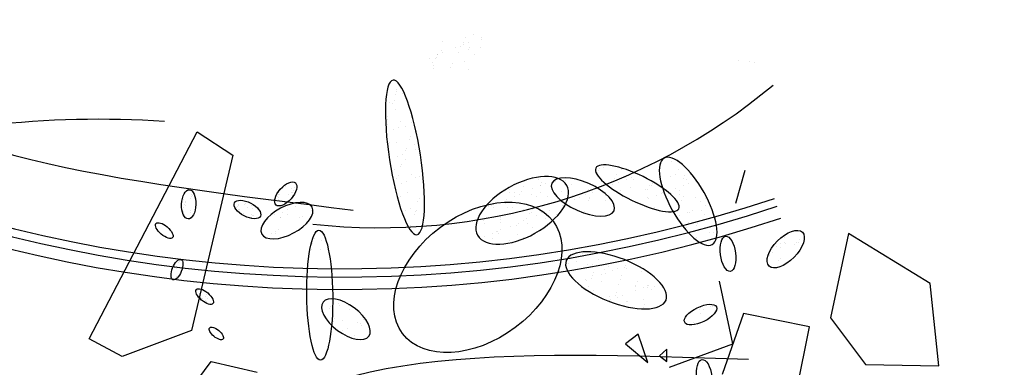
# Model space of a CAD drawing. Units: inches. Extents: x 118593 to 136660, y 50932 to 63620.
# Drawn here: x 132222 to 132329, y 52122 to 52160 of the extents above; entities that cross this region are included whole.
import ezdxf

# ---------------------------------------------------------------- set-up
doc = ezdxf.new("R2010")
doc.units = ezdxf.units.IN
doc.header["$MEASUREMENT"] = 0
doc.layers.get('0').update_dxf_attribs({"color": 2})

msp = doc.modelspace()

# ---------------------------------------------------------------- linework, layer by layer
at = {"color": 56, "linetype": 'ByBlock'}
for p, q in [((132267.98, 52157.75), (132267.98, 52157.75)), ((132270.3, 52157.66), (132270.3, 52157.66)), ((132270.48, 52158.22), (132270.48, 52158.22)), ((132270.85, 52157.63), (132270.85, 52157.63)), ((132271.42, 52158.54), (132271.42, 52158.54)), ((132272.28, 52158.2), (132272.28, 52158.2)), ((132272.29, 52157.96), (132272.29, 52157.96)), ((132267.88, 52156.81), (132267.88, 52156.81)), ((132268.01, 52156.5), (132268.01, 52156.5)), ((132269.44, 52157.07), (132269.44, 52157.07)), ((132269.78, 52156.54), (132269.78, 52156.54)), ((132270.03, 52157.16), (132270.03, 52157.16)), ((132270.3, 52157.41), (132270.3, 52157.41)), ((132270.85, 52156.83), (132270.85, 52156.83)), ((132270.94, 52157.09), (132270.94, 52157.09)), ((132272.13, 52157.08), (132272.13, 52157.08)), ((132266.6, 52155.94), (132266.6, 52155.94)), ((132266.96, 52155.46), (132266.96, 52155.46)), ((132267.23, 52155.95), (132267.23, 52155.95)), ((132267.41, 52156.04), (132267.41, 52156.04)), ((132267.46, 52156.28), (132267.46, 52156.28)), ((132267.5, 52156.3), (132267.5, 52156.3)), ((132269.07, 52155.38), (132269.07, 52155.38)), ((132270.44, 52155.56), (132270.44, 52155.56)), ((132271.47, 52156.29), (132271.47, 52156.29)), ((132300.21, 52155.67), (132300.21, 52155.67)), ((132301.4, 52155.58), (132301.4, 52155.58)), ((132301.91, 52155.43), (132301.91, 52155.43)), ((132267, 52154.77), (132267, 52154.77)), ((132267.07, 52155.15), (132267.07, 52155.15)), ((132268.88, 52154.88), (132268.88, 52154.88)), ((132270.88, 52154.75), (132270.88, 52154.75)), ((132262.99, 52152.27), (132262.99, 52152.27)), ((132263.08, 52152.54), (132263.08, 52152.54)), ((132262.22, 52151.08), (132262.22, 52151.08)), ((132262.77, 52151.3), (132262.77, 52151.3)), ((132262.93, 52151.96), (132262.93, 52151.96)), ((132263.66, 52152.07), (132263.66, 52152.07)), ((132262.57, 52151.01), (132262.57, 52151.01)), ((132262.96, 52150.39), (132262.96, 52150.39)), ((132262.01, 52149.3), (132262.01, 52149.3)), ((132262.1, 52149.56), (132262.1, 52149.56)), ((132263.51, 52149.05), (132263.51, 52149.05)), ((132262.06, 52148.74), (132262.06, 52148.74)), ((132262.67, 52148.15), (132262.67, 52148.15)), ((132263.22, 52148.37), (132263.22, 52148.37)), ((132263.96, 52148.46), (132263.96, 52148.46)), ((132264.65, 52148.94), (132264.65, 52148.94)), ((132265.06, 52147.93), (132265.06, 52147.93)), ((132263.06, 52146.8), (132263.06, 52146.8)), ((132264.46, 52147.11), (132264.46, 52147.11)), ((132264.55, 52147.38), (132264.55, 52147.38)), ((132262.26, 52146.72), (132262.26, 52146.72)), ((132264.05, 52145.85), (132264.05, 52145.85)), ((132264.1, 52146.15), (132264.1, 52146.15)), ((132264.96, 52146.53), (132264.96, 52146.53)), ((132265.1, 52146), (132265.1, 52146)), ((132262.25, 52145.14), (132262.25, 52145.14)), ((132263.12, 52145.21), (132263.12, 52145.21)), ((132263.67, 52145.43), (132263.67, 52145.43)), ((132264.06, 52144.87), (132264.06, 52144.87)), ((132265.64, 52145.02), (132265.64, 52145.02)), ((132292.88, 52144.7), (132292.88, 52144.7)), ((132293.54, 52144.69), (132293.54, 52144.69)), ((132262.84, 52143.81), (132262.84, 52143.81)), ((132263.48, 52144.13), (132263.48, 52144.13)), ((132263.57, 52144.4), (132263.57, 52144.4)), ((132284.95, 52143.72), (132284.95, 52143.72)), ((132285.13, 52143.95), (132285.13, 52143.95)), ((132285.54, 52144.07), (132285.54, 52144.07)), ((132287.44, 52143.8), (132287.44, 52143.8)), ((132291.85, 52144.46), (132291.85, 52144.46)), ((132293.66, 52143.83), (132293.66, 52143.83)), ((132300.89, 52143.72), (132299.88, 52140.13)), ((132262.58, 52143.32), (132262.58, 52143.32)), ((132263.06, 52142.87), (132263.06, 52142.87)), ((132263.24, 52143.21), (132263.24, 52143.21)), ((132264.68, 52143.24), (132264.68, 52143.24)), ((132265.06, 52142.94), (132265.06, 52142.94)), ((132265.55, 52143.07), (132265.55, 52143.07)), ((132278.46, 52142.78), (132278.46, 52142.78)), ((132281.42, 52142.67), (132281.42, 52142.67)), ((132284.86, 52143.46), (132284.86, 52143.46)), ((132286.68, 52142.83), (132286.68, 52142.83)), ((132286.94, 52143.32), (132286.94, 52143.32)), ((132287.89, 52142.98), (132287.89, 52142.98)), ((132288.05, 52142.77), (132288.05, 52142.77)), ((132288.6, 52142.99), (132288.6, 52142.99)), ((132288.78, 52142.75), (132288.78, 52142.75)), ((132292.84, 52143.01), (132292.84, 52143.01)), ((132293.39, 52143.33), (132293.39, 52143.33)), ((132294.2, 52142.85), (132294.2, 52142.85)), ((132294.29, 52143.12), (132294.29, 52143.12)), ((132294.54, 52142.76), (132294.54, 52142.76)), ((132250.4, 52141.61), (132250.4, 52141.61)), ((132250.5, 52141.71), (132250.5, 52141.71)), ((132250.79, 52141.85), (132250.79, 52141.85)), ((132250.91, 52141.99), (132250.91, 52141.99)), ((132250.99, 52142.19), (132250.99, 52142.19)), ((132251.64, 52141.75), (132251.64, 52141.75)), ((132251.78, 52141.53), (132251.78, 52141.53)), ((132251.91, 52141.82), (132251.91, 52141.82)), ((132263.57, 52142.28), (132263.57, 52142.28)), ((132264.12, 52142.5), (132264.12, 52142.5)), ((132265.94, 52141.95), (132265.94, 52141.95)), ((132275.36, 52141.61), (132275.36, 52141.61)), ((132276.86, 52141.92), (132276.86, 52141.92)), ((132277.83, 52141.72), (132277.83, 52141.72)), ((132278.69, 52142.07), (132278.69, 52142.07)), ((132278.72, 52142.13), (132278.72, 52142.13)), ((132278.8, 52142.4), (132278.8, 52142.4)), ((132279.24, 52142.29), (132279.24, 52142.29)), ((132279.96, 52142.32), (132279.96, 52142.32)), ((132280.27, 52142.51), (132280.27, 52142.51)), ((132282.07, 52142.24), (132282.07, 52142.24)), ((132283.88, 52141.62), (132283.88, 52141.62)), ((132286.54, 52142.14), (132286.54, 52142.14)), ((132287.19, 52142.43), (132287.19, 52142.43)), ((132287.41, 52141.54), (132287.41, 52141.54)), ((132288.44, 52141.87), (132288.44, 52141.87)), ((132290.13, 52141.62), (132290.13, 52141.62)), ((132290.33, 52141.63), (132290.33, 52141.63)), ((132290.59, 52142.12), (132290.59, 52142.12)), ((132290.76, 52142.06), (132290.76, 52142.06)), ((132290.85, 52142.33), (132290.85, 52142.33)), ((132292.43, 52141.55), (132292.43, 52141.55)), ((132293.33, 52141.76), (132293.33, 52141.76)), ((132293.79, 52141.59), (132293.79, 52141.59)), ((132294.19, 52142.1), (132294.19, 52142.1)), ((132294.74, 52142.32), (132294.74, 52142.32)), ((132239.81, 52140.83), (132239.81, 52140.83)), ((132239.83, 52140.52), (132239.83, 52140.52)), ((132240.15, 52141.42), (132240.15, 52141.42)), ((132240.67, 52140.64), (132240.67, 52140.64)), ((132240.7, 52140.84), (132240.7, 52140.84)), ((132240.71, 52141.12), (132240.71, 52141.12)), ((132240.81, 52140.94), (132240.81, 52140.94)), ((132250.14, 52140.91), (132250.14, 52140.91)), ((132250.17, 52141.15), (132250.17, 52141.15)), ((132250.19, 52141.3), (132250.19, 52141.3)), ((132250.22, 52140.83), (132250.22, 52140.83)), ((132250.24, 52140.52), (132250.24, 52140.52)), ((132250.3, 52141.14), (132250.3, 52141.14)), ((132250.7, 52140.38), (132250.7, 52140.38)), ((132251.29, 52141.13), (132251.29, 52141.13)), ((132251.61, 52141.29), (132251.61, 52141.29)), ((132251.68, 52141.27), (132251.68, 52141.27)), ((132251.7, 52140.97), (132251.7, 52140.97)), ((132263.43, 52140.9), (132263.43, 52140.9)), ((132264.24, 52141.28), (132264.24, 52141.28)), ((132265.52, 52140.69), (132265.52, 52140.69)), ((132266.05, 52141.01), (132266.05, 52141.01)), ((132274.99, 52140.59), (132274.99, 52140.59)), ((132275.28, 52141.34), (132275.28, 52141.34)), ((132275.84, 52140.93), (132275.84, 52140.93)), ((132275.87, 52141.37), (132275.87, 52141.37)), ((132276.39, 52141.15), (132276.39, 52141.15)), ((132276.59, 52141.42), (132276.59, 52141.42)), ((132277.76, 52141.09), (132277.76, 52141.09)), ((132278.3, 52140.87), (132278.3, 52140.87)), ((132278.7, 52141.34), (132278.7, 52141.34)), ((132279.46, 52140.85), (132279.46, 52140.85)), ((132280.32, 52141.26), (132280.32, 52141.26)), ((132280.51, 52140.72), (132280.51, 52140.72)), ((132281.01, 52141.4), (132281.01, 52141.4)), ((132281.27, 52140.58), (132281.27, 52140.58)), ((132282.13, 52141), (132282.13, 52141)), ((132282.36, 52140.51), (132282.36, 52140.51)), ((132282.91, 52140.73), (132282.91, 52140.73)), ((132283.61, 52141.12), (132283.61, 52141.12)), ((132283.88, 52140.48), (132283.88, 52140.48)), ((132283.97, 52140.75), (132283.97, 52140.75)), ((132284.03, 52140.72), (132284.03, 52140.72)), ((132284.35, 52141.3), (132284.35, 52141.3)), ((132285.72, 52141.04), (132285.72, 52141.04)), ((132285.73, 52140.48), (132285.73, 52140.48)), ((132287.32, 52141.27), (132287.32, 52141.27)), ((132290.34, 52140.8), (132290.34, 52140.8)), ((132290.48, 52140.63), (132290.48, 52140.63)), ((132291.34, 52140.97), (132291.34, 52140.97)), ((132291.89, 52141.19), (132291.89, 52141.19)), ((132291.95, 52141.36), (132291.95, 52141.36)), ((132293.84, 52141.08), (132293.84, 52141.08)), ((132293.98, 52140.43), (132293.98, 52140.43)), ((132294.24, 52140.92), (132294.24, 52140.92)), ((132295.54, 52140.83), (132295.54, 52140.83)), ((132296.66, 52140.67), (132296.66, 52140.67)), ((132239.89, 52139.73), (132239.89, 52139.73)), ((132239.93, 52140.05), (132239.93, 52140.05)), ((132240.1, 52140.28), (132240.1, 52140.28)), ((132240.11, 52139.86), (132240.11, 52139.86)), ((132240.14, 52140.3), (132240.14, 52140.3)), ((132240.61, 52139.33), (132240.61, 52139.33)), ((132245.68, 52139.71), (132245.68, 52139.71)), ((132245.72, 52139.77), (132245.72, 52139.77)), ((132245.82, 52139.96), (132245.82, 52139.96)), ((132245.86, 52139.48), (132245.86, 52139.48)), ((132245.89, 52140), (132245.89, 52140)), ((132245.97, 52139.48), (132245.97, 52139.48)), ((132246.53, 52140.02), (132246.53, 52140.02)), ((132246.63, 52140.12), (132246.63, 52140.12)), ((132246.79, 52139.68), (132246.79, 52139.68)), ((132247.19, 52140.15), (132247.19, 52140.15)), ((132247.31, 52139.93), (132247.31, 52139.93)), ((132247.33, 52139.63), (132247.33, 52139.63)), ((132247.87, 52139.43), (132247.87, 52139.43)), ((132248.09, 52139.37), (132248.09, 52139.37)), ((132250.81, 52140.19), (132250.81, 52140.19)), ((132251.17, 52139.48), (132251.17, 52139.48)), ((132252.03, 52139.82), (132252.03, 52139.82)), ((132252.58, 52140.04), (132252.58, 52140.04)), ((132253.84, 52139.34), (132253.84, 52139.34)), ((132263.54, 52139.59), (132263.54, 52139.59)), ((132264.02, 52139.34), (132264.02, 52139.34)), ((132264.57, 52139.56), (132264.57, 52139.56)), ((132265.24, 52139.35), (132265.24, 52139.35)), ((132265.26, 52140.33), (132265.26, 52140.33)), ((132266.01, 52140.13), (132266.01, 52140.13)), ((132273, 52139.8), (132273, 52139.8)), ((132273.36, 52139.95), (132273.36, 52139.95)), ((132273.53, 52139.71), (132273.53, 52139.71)), ((132273.55, 52140.02), (132273.55, 52140.02)), ((132273.79, 52140.21), (132273.79, 52140.21)), ((132274.86, 52140.08), (132274.86, 52140.08)), ((132275.05, 52139.7), (132275.05, 52139.7)), ((132275.63, 52139.64), (132275.63, 52139.64)), ((132276.86, 52139.44), (132276.86, 52139.44)), ((132277.82, 52139.43), (132277.82, 52139.43)), ((132279.69, 52139.35), (132279.69, 52139.35)), ((132280.24, 52140.22), (132280.24, 52140.22)), ((132281.12, 52139.92), (132281.12, 52139.92)), ((132281.17, 52139.95), (132281.17, 52139.95)), ((132281.26, 52140.22), (132281.26, 52140.22)), ((132281.5, 52140.17), (132281.5, 52140.17)), ((132291.13, 52139.69), (132291.13, 52139.69)), ((132292.94, 52139.43), (132292.94, 52139.43)), ((132295.19, 52139.39), (132295.19, 52139.39)), ((132296.08, 52140.35), (132296.08, 52140.35)), ((132296.24, 52139.4), (132296.24, 52139.4)), ((132296.62, 52139.96), (132296.62, 52139.96)), ((132239.92, 52139.26), (132239.92, 52139.26)), ((132239.94, 52138.96), (132239.94, 52138.96)), ((132240.55, 52138.53), (132240.55, 52138.53)), ((132240.6, 52139.13), (132240.6, 52139.13)), ((132245.88, 52139.18), (132245.88, 52139.18)), ((132246.17, 52138.98), (132246.17, 52138.98)), ((132246.39, 52139.05), (132246.39, 52139.05)), ((132247.26, 52138.59), (132247.26, 52138.59)), ((132247.29, 52138.95), (132247.29, 52138.95)), ((132247.39, 52138.84), (132247.39, 52138.84)), ((132247.53, 52138.83), (132247.53, 52138.83)), ((132249.19, 52138.69), (132249.19, 52138.69)), ((132249.74, 52138.91), (132249.74, 52138.91)), ((132250.39, 52138.64), (132250.39, 52138.64)), ((132250.4, 52138.55), (132250.4, 52138.55)), ((132250.66, 52139.14), (132250.66, 52139.14)), ((132251.14, 52138.98), (132251.14, 52138.98)), ((132252.5, 52138.56), (132252.5, 52138.56)), ((132252.84, 52138.73), (132252.84, 52138.73)), ((132264.95, 52138.97), (132264.95, 52138.97)), ((132265.04, 52139.24), (132265.04, 52139.24)), ((132272.46, 52138.3), (132272.46, 52138.3)), ((132274.29, 52138.37), (132274.29, 52138.37)), ((132274.38, 52138.64), (132274.38, 52138.64)), ((132277.18, 52138.51), (132277.18, 52138.51)), ((132277.44, 52139.01), (132277.44, 52139.01)), ((132277.73, 52139.16), (132277.73, 52139.16)), ((132278.28, 52138.79), (132278.28, 52138.79)), ((132278.76, 52139.16), (132278.76, 52139.16)), ((132279.14, 52139.13), (132279.14, 52139.13)), ((132279.28, 52138.44), (132279.28, 52138.44)), ((132280.46, 52138.91), (132280.46, 52138.91)), ((132283.46, 52139.22), (132283.46, 52139.22)), ((132285.03, 52138.79), (132285.03, 52138.79)), ((132286.21, 52138.93), (132286.21, 52138.93)), ((132293.78, 52138.83), (132293.78, 52138.83)), ((132294.64, 52139.17), (132294.64, 52139.17)), ((132294.84, 52139.15), (132294.84, 52139.15)), ((132296.53, 52138.9), (132296.53, 52138.9)), ((132248.43, 52137.59), (132248.43, 52137.59)), ((132250.24, 52137.32), (132250.24, 52137.32)), ((132264.54, 52137.71), (132264.54, 52137.71)), ((132264.54, 52137.66), (132264.54, 52137.66)), ((132272.56, 52137.93), (132272.56, 52137.93)), ((132274.35, 52138.02), (132274.35, 52138.02)), ((132274.38, 52137.3), (132274.38, 52137.3)), ((132275.44, 52137.66), (132275.44, 52137.66)), ((132276.05, 52137.77), (132276.05, 52137.77)), ((132276.3, 52138), (132276.3, 52138)), ((132276.84, 52138.22), (132276.84, 52138.22)), ((132277.32, 52137.9), (132277.32, 52137.9)), ((132277.86, 52137.51), (132277.86, 52137.51)), ((132294.56, 52137.52), (132294.56, 52137.52)), ((132294.83, 52138.01), (132294.83, 52138.01)), ((132295.68, 52137.69), (132295.68, 52137.69)), ((132295.76, 52137.96), (132295.76, 52137.96)), ((132295.84, 52137.22), (132295.84, 52137.22)), ((132296.67, 52137.44), (132296.67, 52137.44)), ((132249.43, 52136.85), (132249.43, 52136.85)), ((132249.83, 52136.84), (132249.83, 52136.84)), ((132249.92, 52137.1), (132249.92, 52137.1)), ((132254.11, 52136.32), (132254.11, 52136.32)), ((132272.59, 52136.52), (132272.59, 52136.52)), ((132273.45, 52136.87), (132273.45, 52136.87)), ((132273.46, 52136.36), (132273.46, 52136.36)), ((132273.87, 52137.11), (132273.87, 52137.11)), ((132274, 52137.09), (132274, 52137.09)), ((132274.11, 52136.81), (132274.11, 52136.81)), ((132276.21, 52136.73), (132276.21, 52136.73)), ((132276.84, 52136.45), (132276.84, 52136.45)), ((132295.64, 52136.45), (132295.64, 52136.45)), ((132297.07, 52137.02), (132297.07, 52137.02)), ((132297.53, 52136.97), (132297.53, 52136.97)), ((132305.16, 52136.42), (132305.16, 52136.42)), ((132305.46, 52136.81), (132305.46, 52136.81)), ((132306.52, 52137.15), (132306.52, 52137.15)), ((132306.87, 52136.18), (132306.87, 52136.18)), ((132253.81, 52135.15), (132253.81, 52135.15)), ((132253.9, 52135.82), (132253.9, 52135.82)), ((132254.74, 52135.1), (132254.74, 52135.1)), ((132254.91, 52136.05), (132254.91, 52136.05)), ((132275.35, 52136.09), (132275.35, 52136.09)), ((132304.37, 52135.41), (132304.37, 52135.41)), ((132304.76, 52135.74), (132304.76, 52135.74)), ((132304.77, 52135.32), (132304.77, 52135.32)), ((132305.22, 52135.83), (132305.22, 52135.83)), ((132305.29, 52135.81), (132305.29, 52135.81)), ((132306.3, 52135.65), (132306.3, 52135.65)), ((132306.55, 52135.85), (132306.55, 52135.85)), ((132306.79, 52135.86), (132306.79, 52135.86)), ((132281.98, 52134.09), (132281.98, 52134.09)), ((132282.4, 52134.3), (132282.4, 52134.3)), ((132283.26, 52134.64), (132283.26, 52134.64)), ((132283.81, 52134.86), (132283.81, 52134.86)), ((132284.94, 52134.06), (132284.94, 52134.06)), ((132303.59, 52134.42), (132303.59, 52134.42)), ((132303.89, 52134.81), (132303.89, 52134.81)), ((132304.79, 52134.14), (132304.79, 52134.14)), ((132238.7, 52133), (132238.7, 52133)), ((132238.84, 52133.3), (132238.84, 52133.3)), ((132238.88, 52133.13), (132238.88, 52133.13)), ((132239.08, 52133.31), (132239.08, 52133.31)), ((132239.1, 52133.01), (132239.1, 52133.01)), ((132239.29, 52133.74), (132239.29, 52133.74)), ((132239.4, 52133.85), (132239.4, 52133.85)), ((132239.5, 52133.95), (132239.5, 52133.95)), ((132281.5, 52133.27), (132281.5, 52133.27)), ((132281.71, 52133.6), (132281.71, 52133.6)), ((132282.62, 52133.79), (132282.62, 52133.79)), ((132283.81, 52133.52), (132283.81, 52133.52)), ((132284.31, 52133.54), (132284.31, 52133.54)), ((132285.63, 52132.89), (132285.63, 52132.89)), ((132286.13, 52133.28), (132286.13, 52133.28)), ((132287.11, 52133.05), (132287.11, 52133.05)), ((132287.81, 52133.13), (132287.81, 52133.13)), ((132287.9, 52133.4), (132287.9, 52133.4)), ((132288.02, 52133), (132288.02, 52133)), ((132288.54, 52133.63), (132288.54, 52133.63)), ((132303.85, 52133.25), (132303.85, 52133.25)), ((132304.57, 52133.91), (132304.57, 52133.91)), ((132239.15, 52132.22), (132239.15, 52132.22)), ((132239.25, 52132.18), (132239.25, 52132.18)), ((132283.62, 52131.86), (132283.62, 52131.86)), ((132284.26, 52131.92), (132284.26, 52131.92)), ((132284.37, 52132.34), (132284.37, 52132.34)), ((132284.46, 52132.61), (132284.46, 52132.61)), ((132285.36, 52132.4), (132285.36, 52132.4)), ((132285.7, 52132.49), (132285.7, 52132.49)), ((132286.56, 52132.84), (132286.56, 52132.84)), ((132287.39, 52131.87), (132287.39, 52131.87)), ((132287.46, 52132.32), (132287.46, 52132.32)), ((132289.72, 52132.75), (132289.72, 52132.75)), ((132282.85, 52131.36), (132282.85, 52131.36)), ((132283.71, 52131.7), (132283.71, 52131.7)), ((132283.95, 52131.08), (132283.95, 52131.08)), ((132285.31, 52131.61), (132285.31, 52131.61)), ((132287.12, 52131.35), (132287.12, 52131.35)), ((132289.01, 52131.19), (132289.01, 52131.19)), ((132289.02, 52131.07), (132289.02, 52131.07)), ((132289.28, 52131.69), (132289.28, 52131.69)), ((132289.85, 52131.03), (132289.85, 52131.03)), ((132290.27, 52130.95), (132290.27, 52130.95)), ((132290.36, 52131.22), (132290.36, 52131.22)), ((132290.4, 52131.25), (132290.4, 52131.25)), ((132290.72, 52130.82), (132290.72, 52130.82)), ((132291.11, 52131.12), (132291.11, 52131.12)), ((132299.6, 52124.84), (132298.14, 52131.68)), ((132241.38, 52130.65), (132241.38, 52130.65)), ((132241.62, 52130.29), (132241.62, 52130.29)), ((132241.86, 52129.77), (132241.86, 52129.77)), ((132241.94, 52129.83), (132241.94, 52129.83)), ((132242.29, 52129.98), (132242.29, 52129.98)), ((132242.35, 52130.25), (132242.35, 52130.25)), ((132242.48, 52129.83), (132242.48, 52129.83)), ((132284.4, 52130.61), (132284.4, 52130.61)), ((132286.21, 52129.98), (132286.21, 52129.98)), ((132286.31, 52129.68), (132286.31, 52129.68)), ((132286.83, 52130.16), (132286.83, 52130.16)), ((132286.92, 52130.43), (132286.92, 52130.43)), ((132287.01, 52129.9), (132287.01, 52129.9)), ((132287.56, 52130.12), (132287.56, 52130.12)), ((132288.99, 52130.69), (132288.99, 52130.69)), ((132289.85, 52129.69), (132289.85, 52129.69)), ((132242.31, 52129.59), (132242.31, 52129.59)), ((132242.32, 52129.51), (132242.32, 52129.51)), ((132255.79, 52128.72), (132255.79, 52128.72)), ((132255.82, 52128.87), (132255.82, 52128.87)), ((132256.06, 52129.21), (132256.06, 52129.21)), ((132256.13, 52129.33), (132256.13, 52129.33)), ((132256.68, 52129.21), (132256.68, 52129.21)), ((132256.79, 52129.02), (132256.79, 52129.02)), ((132257.23, 52129.43), (132257.23, 52129.43)), ((132257.83, 52129.08), (132257.83, 52129.08)), ((132257.9, 52128.64), (132257.9, 52128.64)), ((132286.15, 52129.56), (132286.15, 52129.56)), ((132288.05, 52129.41), (132288.05, 52129.41)), ((132288.12, 52129.42), (132288.12, 52129.42)), ((132289.86, 52128.78), (132289.86, 52128.78)), ((132290.02, 52129.14), (132290.02, 52129.14)), ((132295.61, 52128.62), (132295.61, 52128.62)), ((132296.11, 52128.85), (132296.11, 52128.85)), ((132297.13, 52128.88), (132297.13, 52128.88)), ((132297.37, 52128.89), (132297.37, 52128.89)), ((132297.6, 52128.89), (132297.6, 52128.89)), ((132256.31, 52127.57), (132256.31, 52127.57)), ((132295.97, 52128.58), (132295.97, 52128.58)), ((132296.1, 52128.21), (132296.1, 52128.21)), ((132296.4, 52128.59), (132296.4, 52128.59)), ((132300.76, 52128.14), (132298.45, 52121.53)), ((132307.94, 52126.7), (132300.76, 52128.14)), ((132256.22, 52127.3), (132256.22, 52127.3)), ((132257.13, 52127.4), (132257.13, 52127.4)), ((132257.68, 52126.49), (132257.68, 52126.49)), ((132258.82, 52127.15), (132258.82, 52127.15)), ((132259.11, 52127.07), (132259.11, 52127.07)), ((132259.24, 52126.83), (132259.24, 52126.83)), ((132259.44, 52127.51), (132259.44, 52127.51)), ((132295.3, 52127.2), (132295.3, 52127.2)), ((132295.38, 52127.05), (132295.38, 52127.05)), ((132306.5, 52119.51), (132307.94, 52126.7)), ((132256.64, 52126.3), (132256.64, 52126.3)), ((132257.13, 52126.27), (132257.13, 52126.27)), ((132258.48, 52125.73), (132258.48, 52125.73)), ((132258.77, 52125.39), (132258.77, 52125.39)), ((132292.72, 52122.33), (132299.6, 52124.84)), ((132240.11, 52119.23), (132242.86, 52122.94)), ((132242.86, 52122.94), (132247.87, 52121.76)), ((132296.27, 52122.88), (132296.27, 52122.88))]:
    msp.add_line(p, q, dxfattribs=at)
for points in [[(132229.63, 52125.41), (132241.34, 52147.91), (132245.22, 52145.37), (132240.74, 52126.31), (132233.21, 52123.49)], [(132310.22, 52127.68), (132314.02, 52122.62), (132321.98, 52122.46), (132321.06, 52131.41), (132312.16, 52136.87)], [(132290.37, 52122.83), (132289.31, 52125.9), (132287.92, 52124.84)], [(132292.43, 52122.94), (132292.42, 52124.28), (132291.61, 52123.57)]]:
    msp.add_lwpolyline(points, close=True, dxfattribs=at)
for centre, radius, start, end in [((132257.12, 52281.57), 148.53, 209.1916, 288.4458), ((132257.12, 52281.57), 150.78, 209.1916, 288.4458), ((132257.12, 52281.57), 149.43, 209.1916, 288.4458), ((132126.46, 52053.73), 105.13, 358.1481, 103.0194), ((132126.46, 52053.73), 104.01, 358.1481, 103.2165), ((132261.12, 52204.46), 66.97, 263.8314, 309.7867), ((132230.62, 52042.46), 106.82, 86.1486, 106.685), ((132148.98, 52075.32), 73.98, 338.6961, 46.9697)]:
    msp.add_arc(centre, radius, start, end, dxfattribs=at)
at = {"color": 56, "linetype": 'ByBlock', "extrusion": (0, 0, -1)}
for centre, major_axis, ratio in [((132263.95, 52145.14), (1.3, -8.41), 0.200035), ((132289.21, 52141.77), (4.51, -2.21), 0.283409), ((132294.74, 52140.36), (-2.62, 4.69), 0.368424), ((132276.69, 52139.38), (4.84, 2.71), 0.514982), ((132283.3, 52140.84), (-3.38, 1.5), 0.42873), ((132251.12, 52138.26), (2.74, 1.46), 0.489709), ((132286.91, 52131.77), (5.42, -2.15), 0.414379), ((132257.53, 52127.54), (-2.49, 1.86), 0.489709)]:
    msp.add_ellipse(centre, major_axis=major_axis, ratio=ratio, dxfattribs=at)
at = {"color": 56, "linetype": 'ByBlock'}
for centre, major_axis, ratio in [((132250.98, 52141.16), (1.05, 1.2), 0.489709), ((132240.44, 52140.03), (-0.06, -1.59), 0.489709), ((132246.82, 52139.47), (-1.41, 0.73), 0.489709), ((132271.87, 52132.09), (8.18, 6.11), 0.666666), ((132237.78, 52137.18), (-0.905, 0.767), 0.42873), ((132254.68, 52130.15), (-0.09, 7.07), 0.200035), ((132305.35, 52135.16), (-1.81, -1.84), 0.489709), ((132299.07, 52134.65), (-0.25, 1.91), 0.42873), ((132239.16, 52132.93), (-0.44, -1.1), 0.42873), ((132242.17, 52130), (-0.905, 0.767), 0.42873), ((132296.09, 52128.04), (-1.73, -0.84), 0.42873), ((132243.44, 52125.99), (-0.724, 0.613), 0.42873), ((132296.5, 52121.24), (-0.25, 1.91), 0.42873)]:
    msp.add_ellipse(centre, major_axis=major_axis, ratio=ratio, dxfattribs=at)
for points in [[(132854.21, 52245.1), (132809.01, 52229.41), (132844.48, 52162.19), (132877.95, 52115.73), (132882.22, 52079.48), (132850.59, 52041.2), (132714.83, 52063.2), (132621.88, 52049.75), (132563.17, 52082.75), (132537.49, 52098.64), (132511.8, 52105.97), (132488.57, 52116.97), (132467.77, 52105.97), (132451.87, 52118.19), (132432.31, 52112.08), (132415.18, 52125.53), (132206.04, 52206.19), (132093.72, 52221.96)], [(132855.11, 52244.48), (132835.28, 52226.97), (132860.18, 52174.19), (132887.3, 52140.82), (132891.57, 52104.58), (132864.1, 52059.22), (132724.62, 52054.64), (132629.12, 52038.48), (132560.22, 52068.58), (132528.93, 52074.2), (132499.31, 52098.42), (132483.62, 52081.43), (132466.62, 52080.12), (132445.7, 52093.19), (132422.52, 52081.53), (132384.61, 52115.75), (132225.17, 52205.97), (132117.08, 52226.85)], [(132274.16, 52219.67), (132195.8, 52165.65), (132225.55, 52240.36), (132231.12, 52244.11)], [(132219.76, 52243.15), (132203.53, 52167.06), (132284.12, 52194.08)], [(132237.13, 52186.35), (132206.75, 52155.13), (132258.3, 52139.41)]]:
    msp.add_spline(points, degree=3, dxfattribs=at)
for points, knots in [([(132855.11, 52244.48), (132840.75, 52240.78), (132802.32, 52230.9), (132849.37, 52178.08), (132872.71, 52149.97), (132885.66, 52106.66), (132850.01, 52028.31), (132717.28, 52081.53), (132618.4, 52025.77), (132574.18, 52082.75), (132527.7, 52091.31), (132500.8, 52108.42), (132482.77, 52113.26), (132470.22, 52087.64), (132455.54, 52109.64), (132423.4, 52094.36), (132366.89, 52174.77), (132253.07, 52218.73), (132149.91, 52225.53), (132116.98, 52226.87)], [0, 0, 0, 0, 1150.486736, 3079.603252, 4822.226834, 6089.506805, 7684.420617, 12956.899729, 16516.907468, 19258.420171, 19961.237297, 20990.320032, 22445.865395, 23108.439177, 23485.952702, 24304.285348, 25482.66361, 32829.630805, 36264.069951, 36264.069951, 36264.069951, 36264.069951]), ([(132301.3, 52123.15), (132275.74, 52124.02), (132228.8, 52125.6), (132253.19, 52079.77), (132266.56, 52068.28), (132266.91, 52067.99)], [0, 0, 0, 0, 251.74209, 462.284988, 467.902625, 467.902625, 467.902625, 467.902625])]:
    msp.add_open_spline(points, degree=3, knots=knots, dxfattribs=at)

doc.saveas('drawing.dxf')
